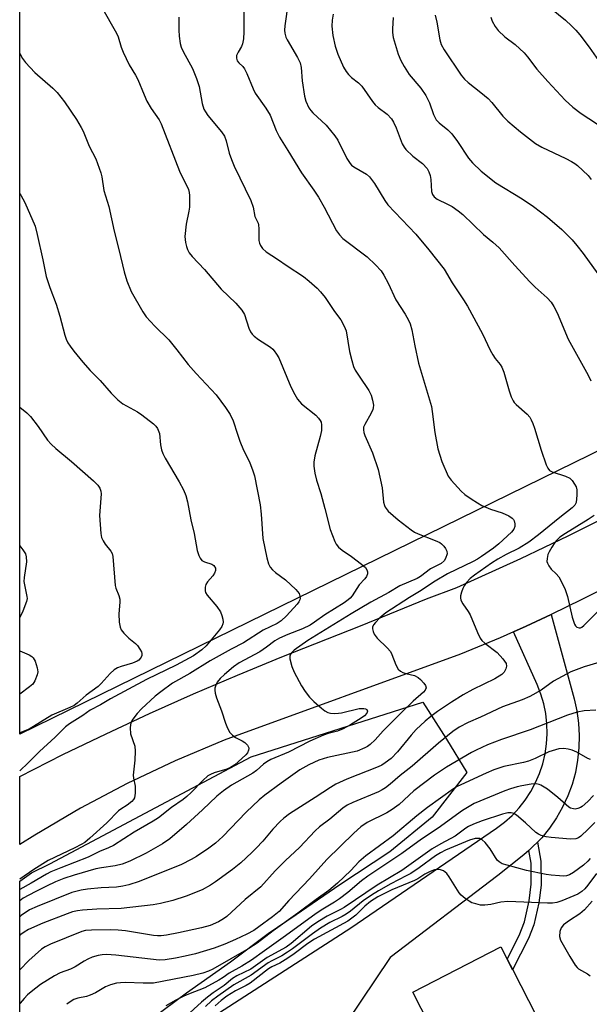
# Model space of a CAD drawing. Units: inches. Extents: x 1309765 to 1315765, y 545447 to 549447.
# Drawn here: x 1309765 to 1309924, y 548101 to 548376 of the extents above; entities that cross this region are included whole.
import ezdxf

# ---------------------------------------------------------------- set-up
doc = ezdxf.new("R2010")
doc.units = ezdxf.units.IN
doc.header["$MEASUREMENT"] = 0
for name, color, linetype in [('BLDG-Footprint', 5, 'Continuous'), ('NTRL-Trees', 3, 'Continuous'), ('TRANS-Non Street Sidewalk', 7, 'Continuous'), ('TRANS-Road', 130, 'Continuous'), ('Undefined', 1, 'Continuous')]:
    doc.layers.add(name, color=color, linetype=linetype)

msp = doc.modelspace()

# ---------------------------------------------------------------- linework, layer by layer
at = {"layer": 'BLDG-Footprint', "elevation": 403.61}
msp.add_lwpolyline([(1309902.25, 548110.94), (1309919.86, 548076.56), (1309871.03, 548051.54), (1309869.22, 548055.07), (1309851.34, 548045.91), (1309837.39, 548073.16), (1309835.04, 548077.74), (1309847.88, 548084.31), (1309858.18, 548089.59), (1309862.34, 548081.47), (1309881.31, 548091.19), (1309874.39, 548104.72), (1309898.98, 548117.31), (1309900.7, 548113.94)], close=True, dxfattribs=at)
at = {"layer": 'NTRL-Trees'}
msp.add_lwpolyline([(1309764.8, 547942.21), (1309764.81, 548135.64), (1309768.09, 548137.96), (1309773.17, 548140.53), (1309829.35, 548170.34), (1309877.2, 548185.55), (1309883.82, 548175.31), (1309889.46, 548165.99), (1309879.83, 548153.53), (1309867.95, 548143.83), (1309854.03, 548134.65), (1309841.87, 548126.3), (1309834.03, 548121), (1309823.55, 548113.08), (1309811.31, 548104.39), (1309799.07, 548095.31)], dxfattribs=at)
msp.add_polyline3d([(1309881.25, 548936.53, 0), (1310103.42, 548919.61, 0), (1310154.2, 548877.29, 0), (1310185.93, 548758.8, 0), (1310169.01, 548631.85, 0), (1310101.3, 548477.39, 0), (1310023.01, 548346.21, 0), (1309996.49, 548290.16, 0), (1309764.82, 548176.7, 0), (1309764.89, 548932.42, 0), (1309781.01, 548926.93, 0), (1309865.53, 548938.48, 0)], close=True, dxfattribs=at)
at = {"layer": 'TRANS-Non Street Sidewalk'}
msp.add_lwpolyline([(1309906.77, 548144.22), (1309907.91, 548145.29), (1309909.13, 548146.5), (1309910.1, 548141.2), (1309910.18, 548134.56), (1309909.52, 548129.6), (1309908.15, 548123.51), (1309906.65, 548119.67), (1309902.24, 548110.94), (1309900.7, 548113.94), (1309904.02, 548120.5), (1309905.53, 548124.35), (1309906.83, 548130.14), (1309907.44, 548134.79), (1309907.41, 548140.72)], close=True, dxfattribs=at)
at = {"layer": 'TRANS-Road'}
for points in [[(1309930.01, 548218.53), (1309921.57, 548214.18), (1309913.01, 548210.05), (1309905.99, 548206.77), (1309902.46, 548205.18), (1309898.78, 548203.56), (1309887.67, 548198.95), (1309821.78, 548174.95), (1309808.16, 548169.22), (1309794.8, 548162.89), (1309781.74, 548155.99), (1309768.99, 548148.51), (1309764.82, 548145.86), (1309764.82, 548164.9), (1309776.83, 548170.95), (1309788.87, 548176.78), (1309801.01, 548182.42), (1309813.23, 548187.87), (1309825.53, 548193.13), (1309837.91, 548198.2), (1309859.82, 548206.86), (1309878.24, 548214.44), (1309886.64, 548217.59), (1309904.48, 548225.65), (1309917.71, 548232.01), (1309926.46, 548236.4)], [(1309814.74, 548095.35), (1309857.16, 548122.61), (1309897.73, 548150.44), (1309899.99, 548152.14), (1309902.09, 548154.02), (1309904.02, 548156.08), (1309905.76, 548158.29), (1309907.31, 548160.66), (1309908.64, 548163.14), (1309909.76, 548165.73), (1309910.64, 548168.41), (1309911.29, 548171.16), (1309911.7, 548173.95), (1309911.86, 548176.77), (1309911.78, 548179.59), (1309911.46, 548182.39), (1309910.89, 548185.15), (1309910.09, 548187.86), (1309909.05, 548190.48), (1309902.46, 548205.18), (1309905.99, 548206.77), (1309913.01, 548210.05), (1309919.35, 548186.5), (1309920.11, 548183.13), (1309920.6, 548179.72), (1309920.81, 548176.27), (1309920.73, 548172.82), (1309920.36, 548169.38), (1309919.72, 548165.99), (1309918.8, 548162.66), (1309917.61, 548159.42), (1309916.16, 548156.28), (1309914.45, 548153.28), (1309912.5, 548150.43), (1309910.33, 548147.75), (1309909.13, 548146.5), (1309907.91, 548145.29), (1309906.77, 548144.22), (1309905.35, 548142.97), (1309898.1, 548137.2), (1309868.04, 548114.36), (1309847.88, 548084.31)]]:
    msp.add_lwpolyline(points, dxfattribs=at)
at = {"layer": 'Undefined'}
for points, elevation in [([(1309839.62, 548380.85), (1309838.71, 548374.25), (1309838.64, 548373.07), (1309838.73, 548372.21), (1309839.02, 548371.11), (1309839.37, 548370.3), (1309842.27, 548365.4), (1309842.99, 548363.89), (1309843.26, 548362.59), (1309843.56, 548358.93), (1309844.17, 548354.64), (1309844.55, 548353.24), (1309845.44, 548351.37), (1309845.93, 548350.64), (1309846.49, 548350), (1309850.26, 548346.54), (1309852.69, 548343.54), (1309853.47, 548342.31), (1309856.03, 548337.23), (1309856.93, 548335.81), (1309857.31, 548335.41), (1309857.98, 548334.91), (1309861.48, 548332.91), (1309862.33, 548332.15), (1309863.71, 548330.24), (1309866.59, 548325.51), (1309867.43, 548324.32), (1309875.26, 548316.11), (1309878.89, 548311.75), (1309883.1, 548306.33), (1309885.41, 548302.52), (1309888.53, 548297.84), (1309889.66, 548296), (1309893.8, 548288.34), (1309895.97, 548283.76), (1309896.67, 548282.44), (1309897.34, 548281.46), (1309898.74, 548279.75), (1309899.21, 548279), (1309899.74, 548277.67), (1309901.24, 548272.39), (1309901.85, 548270.72), (1309902.34, 548269.67), (1309902.66, 548269.2), (1309903.25, 548268.58), (1309906.28, 548265.89), (1309907, 548265.05), (1309907.44, 548264.36), (1309907.9, 548263.32), (1309908.36, 548261.97), (1309910.18, 548255.86), (1309911.59, 548251.81), (1309912.07, 548250.82), (1309912.55, 548250.25), (1309913.23, 548249.87), (1309916.99, 548248.63), (1309918.21, 548248.03), (1309918.81, 548247.41), (1309919.48, 548246.44), (1309919.9, 548245.66), (1309920.14, 548244.83), (1309920.16, 548243.36), (1309919.91, 548241.31), (1309919.59, 548240.55), (1309918.86, 548239.76), (1309915.37, 548237.12), (1309909.47, 548232.28), (1309906.78, 548230.24), (1309904.06, 548228.54), (1309900.45, 548226.78), (1309898.09, 548225.46), (1309896.32, 548224.32), (1309891.64, 548221.04), (1309890.41, 548220.04), (1309889.39, 548218.97), (1309888.68, 548218.04), (1309888.32, 548217.3), (1309887.95, 548216.26), (1309887.69, 548215.21), (1309887.67, 548214.69), (1309887.81, 548214.01), (1309888.34, 548213.03), (1309889.82, 548210.9), (1309890.41, 548209.91), (1309892.4, 548205.04), (1309893.18, 548203.46), (1309893.67, 548202.75), (1309894.45, 548202), (1309897.94, 548199.45), (1309899.47, 548197.71), (1309900.41, 548196.33), (1309900.56, 548195.61), (1309900.36, 548194.86), (1309899.83, 548193.92), (1309899.24, 548193.32), (1309897.29, 548192.09), (1309891.17, 548189.12), (1309888.41, 548187.59), (1309885.17, 548185.55), (1309881.27, 548182.95), (1309879.39, 548181.6), (1309877.84, 548180.32), (1309875.34, 548177.96), (1309873.96, 548176.4), (1309870.11, 548171.69), (1309868.33, 548169.91), (1309866.72, 548168.64), (1309865.76, 548168.06), (1309864.72, 548167.56), (1309855.96, 548164.13), (1309852.92, 548162.72), (1309851.43, 548161.83), (1309847.21, 548159), (1309840.03, 548154.48), (1309838.45, 548153.26), (1309837.38, 548152.29), (1309835.37, 548150.12), (1309832.55, 548146.82), (1309830.76, 548144.88), (1309829.51, 548143.62), (1309826.43, 548140.79), (1309824.16, 548138.9), (1309819.42, 548135.46), (1309817.96, 548134.5), (1309815.67, 548133.28), (1309811.22, 548131.5), (1309807.45, 548130.29), (1309804.07, 548129.44), (1309802.03, 548129.1), (1309793.11, 548128.06), (1309786.3, 548127.83), (1309782.3, 548127.56), (1309780.88, 548127.39), (1309779.55, 548127.08), (1309778.02, 548126.59), (1309771.25, 548123.91), (1309767.27, 548122.14), (1309766, 548121.43), (1309765.12, 548120.76), (1309764.81, 548120.47)], 420), ([(1309827.29, 548379.61), (1309827.28, 548372.53), (1309827.19, 548370.59), (1309826.94, 548369.24), (1309826.61, 548368.49), (1309825.67, 548366.92), (1309825.28, 548365.93), (1309825.25, 548365.19), (1309825.45, 548364.48), (1309825.9, 548363.88), (1309827.03, 548362.91), (1309827.51, 548362.22), (1309828.13, 548360.91), (1309829.89, 548356.68), (1309830.49, 548355.44), (1309833.4, 548351.31), (1309834.66, 548349.28), (1309836.29, 548345.05), (1309837.2, 548343.14), (1309839.57, 548339.47), (1309843.39, 548333.24), (1309846.8, 548328.44), (1309848.1, 548326.49), (1309849.64, 548323.68), (1309853.08, 548317.07), (1309853.93, 548315.95), (1309854.89, 548314.93), (1309861.69, 548309.85), (1309863.97, 548307.6), (1309865.55, 548305.9), (1309866.33, 548304.71), (1309867.56, 548302.44), (1309869.7, 548297.85), (1309872.25, 548293.86), (1309873.24, 548292.14), (1309873.68, 548291.1), (1309874.14, 548289.45), (1309874.98, 548285), (1309876.03, 548280.19), (1309879.61, 548268.09), (1309879.84, 548266.71), (1309880.54, 548260.84), (1309881.39, 548256.28), (1309882.45, 548252.7), (1309884.3, 548248.67), (1309885.12, 548247.48), (1309887.86, 548244.46), (1309888.92, 548243.47), (1309890.64, 548242.28), (1309892.4, 548241.15), (1309893.69, 548240.42), (1309896.09, 548239.45), (1309899.34, 548238.42), (1309901.14, 548237.55), (1309902.07, 548236.95), (1309902.43, 548236.58), (1309902.66, 548236.13), (1309902.83, 548235.37), (1309902.83, 548234.59), (1309902.56, 548233.86), (1309901.87, 548232.99), (1309898.37, 548229.78), (1309896.9, 548228.58), (1309893.56, 548226.22), (1309892.4, 548225.45), (1309891.27, 548224.81), (1309884.06, 548221.36), (1309880.62, 548219.31), (1309876.23, 548216.42), (1309873.51, 548214.77), (1309866.9, 548210.49), (1309865.21, 548209.09), (1309863.99, 548207.84), (1309863.48, 548207.18), (1309863.18, 548206.51), (1309863.13, 548206.05), (1309863.3, 548205.31), (1309863.65, 548204.58), (1309864.48, 548203.44), (1309867.22, 548200.78), (1309868.15, 548199.69), (1309868.53, 548198.92), (1309869.68, 548195.97), (1309870.36, 548194.77), (1309870.94, 548194.26), (1309871.64, 548193.89), (1309872.41, 548193.62), (1309874.85, 548192.99), (1309875.92, 548192.5), (1309876.56, 548191.95), (1309877.48, 548190.88), (1309877.92, 548190.21), (1309878.1, 548189.56), (1309877.86, 548188.95), (1309877.37, 548188.36), (1309874.51, 548185.91), (1309871.32, 548182.82), (1309866.13, 548177.59), (1309863.94, 548175.12), (1309862.49, 548173.74), (1309861.8, 548173.23), (1309861.05, 548172.82), (1309858.93, 548171.95), (1309850.66, 548170.14), (1309848.21, 548169.4), (1309845.39, 548168.1), (1309842.94, 548166.69), (1309837.7, 548163.03), (1309833.16, 548159.62), (1309831.55, 548158.32), (1309827.96, 548154.93), (1309821.45, 548148.14), (1309819.39, 548146.26), (1309817.55, 548144.87), (1309814.12, 548142.58), (1309812.59, 548141.68), (1309809.95, 548140.29), (1309798.14, 548135.57), (1309795.18, 548134.66), (1309793.51, 548134.29), (1309791.78, 548134.03), (1309787.49, 548133.79), (1309783.67, 548133.47), (1309781.91, 548133.14), (1309779.31, 548132.48), (1309769.62, 548128.63), (1309767.53, 548127.63), (1309765.22, 548126.04), (1309764.81, 548125.72)], 422), ([(1309787.62, 548379.55), (1309791.81, 548372.22), (1309792.24, 548371.13), (1309793.09, 548368.27), (1309793.6, 548366.9), (1309795.36, 548363.33), (1309797.12, 548360.49), (1309797.77, 548359.31), (1309799.47, 548354.97), (1309800.26, 548353.19), (1309801.46, 548351.18), (1309803.64, 548348.01), (1309804.28, 548346.89), (1309809.38, 548333.66), (1309811.87, 548328.59), (1309812.09, 548327.78), (1309812.16, 548326.92), (1309812.1, 548323.7), (1309811.95, 548322.54), (1309811.23, 548318.91), (1309810.84, 548315.46), (1309811.02, 548313.78), (1309811.27, 548312.68), (1309811.54, 548311.89), (1309812.08, 548310.96), (1309812.91, 548309.88), (1309816.31, 548306.29), (1309821, 548300.79), (1309825.03, 548296.88), (1309826.75, 548294.93), (1309827.5, 548293.74), (1309828.69, 548289.91), (1309829.12, 548288.92), (1309829.58, 548288.25), (1309830.19, 548287.66), (1309831.33, 548286.78), (1309834.75, 548284.57), (1309835.41, 548284.02), (1309835.78, 548283.59), (1309836.44, 548282.64), (1309837.01, 548281.61), (1309840.39, 548273.53), (1309841.48, 548271.41), (1309842.23, 548270.13), (1309842.77, 548269.44), (1309843.41, 548268.83), (1309847.36, 548265.62), (1309848.12, 548264.82), (1309848.6, 548264.16), (1309848.82, 548263.69), (1309848.98, 548262.93), (1309848.9, 548261.34), (1309848.58, 548259.69), (1309847.08, 548254.31), (1309846.81, 548252.56), (1309846.82, 548251.4), (1309847.12, 548249.43), (1309847.52, 548247.48), (1309848.71, 548243.78), (1309849.91, 548239.63), (1309851.32, 548233.73), (1309852.62, 548230.4), (1309853.05, 548229.67), (1309853.72, 548228.85), (1309854.7, 548227.94), (1309857.34, 548226.19), (1309860.13, 548224.11), (1309861.18, 548223.16), (1309861.6, 548222.48), (1309861.72, 548221.95), (1309861.73, 548221.4), (1309861.5, 548220.64), (1309861.01, 548219.99), (1309859.44, 548218.32), (1309857.5, 548215.23), (1309856.98, 548214.62), (1309856.39, 548214.1), (1309855.28, 548213.33), (1309849.88, 548209.97), (1309847, 548207.87), (1309845.78, 548207.08), (1309843.67, 548206.06), (1309839.53, 548204.48), (1309837.22, 548203.41), (1309835.97, 548202.65), (1309833.63, 548200.89), (1309831.73, 548199.61), (1309825.94, 548196.52), (1309824.44, 548195.42), (1309821.92, 548193.32), (1309820.73, 548192.17), (1309819.88, 548191.15), (1309819.44, 548190.3), (1309819.22, 548189.5), (1309819.16, 548188.96), (1309819.28, 548188.14), (1309819.71, 548186.77), (1309821.08, 548183.13), (1309822.2, 548179.7), (1309822.75, 548178.38), (1309823.41, 548177.16), (1309824.1, 548176.38), (1309824.96, 548175.74), (1309826.78, 548174.81), (1309827.52, 548174.35), (1309828.29, 548173.55), (1309828.65, 548172.88), (1309828.69, 548172.64), (1309828.62, 548172.18), (1309828.27, 548171.49), (1309827.81, 548170.93), (1309826.75, 548169.91), (1309824.78, 548168.14), (1309823.6, 548167.34), (1309822.55, 548166.92), (1309819.04, 548165.87), (1309818.03, 548165.45), (1309817.29, 548165.01), (1309815.82, 548163.77), (1309812.64, 548160.37), (1309811.44, 548159.25), (1309810.4, 548158.43), (1309807.14, 548156.25), (1309803.45, 548153.31), (1309801.98, 548152.35), (1309796.69, 548149.32), (1309790.93, 548145.63), (1309789.56, 548144.92), (1309787, 548143.91), (1309783.9, 548142.31), (1309776.27, 548139.4), (1309773.45, 548138.24), (1309772.25, 548137.62), (1309768.03, 548135.1), (1309764.81, 548133.33)], 426), ([(1309913.06, 548378.98), (1309916.95, 548375.79), (1309918.69, 548374.2), (1309919.86, 548373), (1309920.93, 548371.71), (1309923.57, 548368.25), (1309926.19, 548364.6)], 410), ([(1309809.12, 548376.64), (1309809.21, 548375.51), (1309809.21, 548372.99), (1309809.3, 548371.31), (1309809.53, 548369.35), (1309809.81, 548368.32), (1309810.35, 548367.08), (1309812.94, 548362.34), (1309814.13, 548359.55), (1309814.8, 548357.36), (1309815.68, 548352.61), (1309816.17, 548350.99), (1309816.58, 548350.23), (1309817.24, 548349.27), (1309821.06, 548344.65), (1309821.9, 548343.43), (1309822.39, 548342.2), (1309823.17, 548338.74), (1309823.82, 548336.91), (1309824.63, 548335.1), (1309829.27, 548325.54), (1309829.87, 548323.7), (1309830.34, 548321.07), (1309831.25, 548319.2), (1309831.4, 548318.69), (1309831.5, 548317.58), (1309831.46, 548314.38), (1309831.62, 548313.62), (1309831.92, 548312.94), (1309832.52, 548312.12), (1309833.53, 548311.22), (1309836.66, 548309.16), (1309839.39, 548307.25), (1309843.88, 548304.34), (1309845.48, 548303.06), (1309847.7, 548301.09), (1309848.67, 548300.02), (1309849.92, 548298.43), (1309852.55, 548294.56), (1309854.29, 548292.21), (1309855.3, 548290.49), (1309855.79, 548289.16), (1309856.75, 548283.41), (1309857.36, 548280.87), (1309857.86, 548279.21), (1309858.35, 548278.19), (1309859.4, 548276.51), (1309862.17, 548272.56), (1309862.8, 548271.26), (1309863.2, 548269.85), (1309863.43, 548268.43), (1309863.39, 548267.69), (1309863.27, 548267.22), (1309862.8, 548266.21), (1309860.98, 548263.07), (1309860.69, 548262.33), (1309860.63, 548261.56), (1309860.77, 548260.77), (1309861.03, 548259.97), (1309863.19, 548255.18), (1309864.76, 548250.45), (1309865.82, 548245.36), (1309866.24, 548241.33), (1309866.46, 548240.48), (1309866.68, 548239.96), (1309867.57, 548238.9), (1309870.34, 548236.41), (1309873.9, 548233.68), (1309874.87, 548233.05), (1309875.93, 548232.52), (1309880.64, 548230.71), (1309881.92, 548230.09), (1309882.38, 548229.75), (1309883.01, 548229.13), (1309883.54, 548228.45), (1309883.93, 548227.72), (1309883.99, 548226.96), (1309883.56, 548225.67), (1309883.12, 548224.97), (1309882.28, 548224.24), (1309879.37, 548222.76), (1309876.56, 548220.65), (1309875.62, 548220.05), (1309870.75, 548218), (1309867.76, 548216.19), (1309862.7, 548213.48), (1309857.24, 548210.26), (1309845.15, 548202.77), (1309841.33, 548200.07), (1309840.77, 548199.57), (1309840.3, 548198.94), (1309840.12, 548198.45), (1309840.11, 548197.69), (1309840.65, 548195.56), (1309841.33, 548193.99), (1309843.35, 548190.17), (1309844.42, 548188.52), (1309845.61, 548186.96), (1309846.8, 548185.78), (1309848.92, 548183.91), (1309849.83, 548183.2), (1309850.7, 548182.71), (1309851.42, 548182.52), (1309852.52, 548182.44), (1309853.64, 548182.48), (1309854.49, 548182.61), (1309859.4, 548183.78), (1309859.98, 548183.85), (1309860.75, 548183.81), (1309861.21, 548183.7), (1309861.56, 548183.5), (1309861.76, 548183.04), (1309861.6, 548182.5), (1309860.9, 548181.76), (1309859.96, 548181.09), (1309857, 548179.23), (1309855.01, 548178.11), (1309853.44, 548177.5), (1309850.8, 548176.89), (1309849.48, 548176.43), (1309845.71, 548174.68), (1309839.73, 548171.67), (1309834.84, 548169.58), (1309833.67, 548168.95), (1309832.79, 548168.29), (1309830.82, 548166.54), (1309829.84, 548165.81), (1309823.88, 548162.45), (1309821.58, 548160.85), (1309819.77, 548159.37), (1309815.8, 548155.58), (1309811.3, 548151.46), (1309806.69, 548147.47), (1309804.64, 548146.08), (1309800.08, 548143.44), (1309795.53, 548141.23), (1309793.38, 548140.42), (1309791.45, 548139.93), (1309787.61, 548139.4), (1309786.06, 548139.1), (1309779.95, 548137.33), (1309777.09, 548136.38), (1309774.82, 548135.46), (1309772.31, 548134.3), (1309769.12, 548132.71), (1309765.74, 548130.88), (1309764.81, 548130.17)], 424), ([(1309880.61, 548377.21), (1309881.1, 548375.3), (1309881.89, 548370.38), (1309882.33, 548369.05), (1309883.13, 548367.56), (1309887.88, 548360.49), (1309888.77, 548359.37), (1309889.79, 548358.42), (1309893.39, 548355.62), (1309895.41, 548353.94), (1309896.42, 548352.85), (1309899.51, 548349.05), (1309900.91, 548347.66), (1309904.46, 548344.68), (1309908.59, 548341.44), (1309910.4, 548340.4), (1309917.1, 548337.27), (1309918.66, 548336.44), (1309919.62, 548335.81), (1309920.29, 548335.26), (1309923.27, 548332.46), (1309924.17, 548331.37)], 414), ([(1309896.14, 548376.67), (1309896.57, 548375.58), (1309897.38, 548374.07), (1309898.19, 548372.91), (1309900.02, 548371.21), (1309902.93, 548369.02), (1309905.43, 548366.71), (1309906.39, 548365.58), (1309909, 548362.15), (1309912, 548358.7), (1309916.9, 548353.51), (1309919, 548351.51), (1309921.35, 548349.75), (1309928.06, 548345.44)], 412), ([(1309764.84, 548366.52), (1309765.55, 548365.16), (1309766.43, 548364.02), (1309769.05, 548361.25), (1309774.01, 548356.88), (1309775.22, 548355.61), (1309777.27, 548353.06), (1309780.61, 548348.14), (1309781.96, 548345.91), (1309782.48, 548344.87), (1309784.12, 548340.65), (1309785.99, 548337.11), (1309787.4, 548333.24), (1309787.67, 548332.11), (1309788.26, 548328.33), (1309789.67, 548323.84), (1309791.13, 548316.93), (1309792.46, 548311.88), (1309793.88, 548305.63), (1309794.67, 548303.13), (1309795.89, 548300.12), (1309799.09, 548294.5), (1309800.06, 548293.04), (1309802.43, 548290.5), (1309806.37, 548286.67), (1309808.6, 548283.91), (1309811.74, 548279.77), (1309813.98, 548277.22), (1309818.19, 548272.8), (1309819.53, 548271.27), (1309822.22, 548267.81), (1309823.46, 548265.82), (1309824.29, 548264.05), (1309825.48, 548260.35), (1309826.21, 548258.4), (1309827.23, 548255.91), (1309828.84, 548252.66), (1309829.83, 548250.15), (1309830.3, 548248.74), (1309831.86, 548240.6), (1309832.15, 548238.01), (1309832.63, 548231.28), (1309833.69, 548225.84), (1309834.15, 548224.18), (1309834.63, 548223.28), (1309835.3, 548222.47), (1309836.16, 548221.76), (1309838.94, 548219.75), (1309841.75, 548217.05), (1309842.67, 548215.93), (1309842.93, 548215.16), (1309842.95, 548214.62), (1309842.86, 548214.09), (1309842.64, 548213.61), (1309842.17, 548212.93), (1309839.22, 548209.65), (1309837.74, 548208.26), (1309836.56, 548207.57), (1309832.64, 548205.67), (1309827.19, 548202.18), (1309823.72, 548200.39), (1309817.93, 548197.11), (1309812.25, 548193.62), (1309807.4, 548190.85), (1309804.11, 548188.48), (1309802.57, 548187.25), (1309798.72, 548183.75), (1309797.53, 548182.45), (1309796.32, 548180.83), (1309795.9, 548180.1), (1309795.66, 548179.31), (1309795.58, 548178.47), (1309795.67, 548176.78), (1309796.87, 548173.33), (1309797.03, 548171.94), (1309796.93, 548169.39), (1309796.44, 548165.26), (1309796.51, 548164.4), (1309796.97, 548162.14), (1309797, 548160.21), (1309796.79, 548158.9), (1309796.56, 548158.45), (1309796.03, 548157.86), (1309794.73, 548156.82), (1309792.99, 548155.72), (1309792.38, 548155.25), (1309789.12, 548151.9), (1309784.34, 548147.63), (1309782.92, 548146.49), (1309781.93, 548145.89), (1309780.15, 548144.96), (1309772.69, 548141.47), (1309768.73, 548138.89), (1309764.81, 548136.2)], 428), ([(1309764.83, 548327.35), (1309765.08, 548326.96), (1309766.2, 548324.99), (1309769.07, 548318.33), (1309769.7, 548316.06), (1309771.27, 548308.97), (1309772.19, 548304.36), (1309773.2, 548301.29), (1309774.95, 548296.61), (1309775.97, 548293.29), (1309777.37, 548287.94), (1309777.74, 548286.85), (1309778.23, 548285.84), (1309778.83, 548284.9), (1309779.85, 548283.53), (1309782.36, 548280.45), (1309784.44, 548278.13), (1309787.27, 548275.27), (1309790.3, 548271.8), (1309792.18, 548269.9), (1309793.55, 548268.81), (1309797.63, 548266.55), (1309798.85, 548265.74), (1309802.13, 548263.21), (1309802.76, 548262.61), (1309803.25, 548261.9), (1309803.76, 548260.53), (1309804.02, 548257.38), (1309804.32, 548255.99), (1309804.67, 548254.92), (1309805.36, 548253.61), (1309809.29, 548247.06), (1309810.48, 548244.82), (1309811.12, 548243.2), (1309811.57, 548241.49), (1309812.47, 548236.48), (1309813.4, 548232.62), (1309814.28, 548227.92), (1309814.71, 548226.51), (1309815.08, 548225.74), (1309815.58, 548225.12), (1309816.3, 548224.75), (1309818.4, 548224.07), (1309818.94, 548223.67), (1309819.35, 548223), (1309819.42, 548222.34), (1309819.14, 548221.55), (1309818.66, 548220.87), (1309817.15, 548219.13), (1309816.72, 548218.43), (1309816.52, 548217.69), (1309816.51, 548216.68), (1309816.62, 548216.2), (1309817.03, 548215.46), (1309819.8, 548212.3), (1309820.8, 548210.83), (1309821.18, 548209.8), (1309821.43, 548208.73), (1309821.5, 548207.94), (1309821.42, 548207.43), (1309821.13, 548206.7), (1309820.54, 548205.78), (1309816.79, 548201.29), (1309815.53, 548200.16), (1309813.25, 548198.54), (1309808.45, 548195.89), (1309800.17, 548191.93), (1309790.08, 548186.55), (1309787.28, 548184.87), (1309784.45, 548183.33), (1309782.43, 548181.88), (1309778.65, 548179.59), (1309777.56, 548178.7), (1309774.66, 548175.8), (1309770.27, 548171.81), (1309767.19, 548168.69), (1309764.82, 548166.46)], 430), ([(1309764.83, 548267.88), (1309766.78, 548266.29), (1309767.78, 548265.25), (1309769.95, 548262.52), (1309772.57, 548258.64), (1309773.55, 548257.53), (1309774.85, 548256.31), (1309779.23, 548252.73), (1309785.33, 548247.32), (1309786.55, 548246.14), (1309787.15, 548245.24), (1309787.41, 548244.48), (1309787.49, 548243.67), (1309787.08, 548237.65), (1309787.39, 548232.64), (1309787.64, 548231.53), (1309788.07, 548230.56), (1309788.65, 548229.65), (1309790.2, 548227.71), (1309790.55, 548227.02), (1309790.78, 548226.25), (1309791.38, 548218.16), (1309791.6, 548217.35), (1309792.47, 548215.37), (1309792.71, 548214.34), (1309792.69, 548213.47), (1309792.39, 548210.24), (1309792.55, 548207.92), (1309792.77, 548206.52), (1309793.08, 548205.76), (1309793.79, 548204.87), (1309795.26, 548203.43), (1309797.05, 548201.98), (1309797.65, 548201.35), (1309798.31, 548200.38), (1309798.71, 548199.63), (1309798.87, 548199.13), (1309798.85, 548198.64), (1309798.66, 548198.17), (1309798.36, 548197.73), (1309797.97, 548197.35), (1309797.52, 548197.05), (1309796.25, 548196.51), (1309793.07, 548195.56), (1309792.09, 548195.12), (1309791.16, 548194.59), (1309790.02, 548193.57), (1309787.47, 548190.77), (1309786.64, 548189.95), (1309783.33, 548187.55), (1309780.83, 548185.33), (1309779.94, 548184.69), (1309778.76, 548184.09), (1309773.76, 548181.92), (1309767.42, 548178.1), (1309764.82, 548177.05)], 432), ([(1309923.97, 548169.63), (1309923.19, 548169.87), (1309920.13, 548171.66), (1309918.79, 548172.22), (1309917.67, 548172.5), (1309916.53, 548172.66), (1309915.1, 548172.53), (1309912.28, 548171.76), (1309908.49, 548169.88), (1309906.64, 548169.17), (1309905.25, 548168.78), (1309899.78, 548167.61), (1309897, 548166.69), (1309894.84, 548165.82), (1309887.77, 548162.55), (1309886.78, 548162.05), (1309885.75, 548161.39), (1309878.54, 548156.17), (1309875.56, 548153.84), (1309868.89, 548148.28), (1309861.29, 548142.71), (1309859.39, 548141.01), (1309857.08, 548138.65), (1309853.37, 548135.11), (1309851.02, 548133.03), (1309847.41, 548130.55), (1309842.36, 548126.69), (1309835.47, 548121.84), (1309830.98, 548118.4), (1309828.71, 548116.87), (1309818.62, 548111.12), (1309817.41, 548110.52), (1309815.9, 548109.97), (1309813.2, 548109.33), (1309802.07, 548107.24), (1309799.22, 548107.17), (1309794.28, 548107.38), (1309792.92, 548107.32), (1309791.83, 548107.17), (1309790.12, 548106.71), (1309788.75, 548106.19), (1309785.95, 548104.52), (1309784.48, 548103.85), (1309783.42, 548103.53), (1309780.96, 548103), (1309779.93, 548102.66), (1309778.83, 548102.04), (1309777.97, 548101.31)], 414), ([(1309924.79, 548159.59), (1309923.17, 548157.9), (1309921.66, 548156.53), (1309921.19, 548156.22), (1309920.45, 548155.9), (1309919.68, 548155.75), (1309919.16, 548155.8), (1309918.39, 548156.05), (1309917.91, 548156.3), (1309914.87, 548158.97), (1309911.95, 548161.29), (1309910.1, 548162.45), (1309909.59, 548162.63), (1309908.76, 548162.77), (1309907.36, 548162.7), (1309904.83, 548162.29), (1309903.46, 548161.99), (1309901.6, 548161.45), (1309900.04, 548160.89), (1309891.55, 548157.34), (1309888.27, 548155.36), (1309881.49, 548150.4), (1309876.86, 548147.4), (1309871.32, 548143.36), (1309861.9, 548137.05), (1309860.13, 548135.72), (1309856.25, 548132.47), (1309853.94, 548130.71), (1309852.57, 548129.79), (1309849.28, 548127.84), (1309847.43, 548126.62), (1309838.95, 548120.38), (1309833.01, 548116.24), (1309829.42, 548113.63), (1309826.74, 548111.98), (1309823.22, 548110.04), (1309821.48, 548108.75), (1309820.34, 548108.03), (1309816.45, 548105.92), (1309811.82, 548104.15), (1309810.54, 548103.59), (1309808.3, 548102.45), (1309805.56, 548100.92)], 412), ([(1309925.13, 548152.07), (1309923.3, 548150.13), (1309921.22, 548148.18), (1309920.56, 548147.75), (1309919.81, 548147.46), (1309918.37, 548147.39), (1309913.02, 548147.82), (1309911.56, 548148.04), (1309910.16, 548148.42), (1309909.4, 548148.78), (1309908.72, 548149.26), (1309905.8, 548151.95), (1309903.29, 548154.06), (1309902.57, 548154.53), (1309901.84, 548154.75), (1309900.9, 548154.75), (1309899.43, 548154.36), (1309893.73, 548152.5), (1309891.28, 548151.55), (1309889.96, 548150.95), (1309889.21, 548150.48), (1309886.17, 548148.23), (1309882.25, 548146.08), (1309879.84, 548144.65), (1309871.32, 548138.62), (1309864.5, 548134.55), (1309855.26, 548128.35), (1309854.22, 548127.76), (1309850.51, 548125.93), (1309847.9, 548124.34), (1309846.19, 548123.08), (1309840.48, 548118.3), (1309839.07, 548117.23), (1309833.75, 548114.4), (1309829.2, 548111.13), (1309825.37, 548109.21), (1309824.16, 548108.5), (1309821.77, 548106.58), (1309818.71, 548104.55), (1309817.12, 548103.34), (1309815.48, 548101.95), (1309811.2, 548098.01)], 410), ([(1309923.81, 548141.97), (1309923.21, 548141.21), (1309921.98, 548140.11), (1309919.21, 548138.07), (1309918.1, 548137.44), (1309917.22, 548137.17), (1309916.46, 548137.08), (1309915.32, 548137.11), (1309913.02, 548137.3), (1309911.58, 548137.53), (1309906.14, 548138.68), (1309900.69, 548140.1), (1309899.34, 548140.53), (1309898.49, 548141.02), (1309897.96, 548141.56), (1309895.97, 548144.64), (1309894.53, 548146.42), (1309893.74, 548147.18), (1309893.06, 548147.52), (1309892.58, 548147.59), (1309891.83, 548147.53), (1309890.17, 548147.1), (1309883.51, 548144.35), (1309882.08, 548143.58), (1309880.7, 548142.7), (1309876.14, 548139.34), (1309873.81, 548137.82), (1309872.58, 548137.13), (1309868.28, 548134.95), (1309864.8, 548133), (1309862.84, 548131.79), (1309860.55, 548130.21), (1309857.01, 548127.33), (1309855.83, 548126.48), (1309854.69, 548125.82), (1309851.3, 548124.1), (1309848.7, 548122.56), (1309846.39, 548121), (1309840.89, 548116.79), (1309839.5, 548115.81), (1309837.89, 548114.83), (1309835.05, 548113.44), (1309834.05, 548112.88), (1309829.37, 548109.45), (1309824.54, 548106.73), (1309820, 548103.61), (1309818.31, 548102.28), (1309816.64, 548100.74)], 408), ([(1309925.58, 548137.79), (1309923.24, 548134.54), (1309922.36, 548133.48), (1309921.54, 548132.76), (1309920.37, 548132.08), (1309915.97, 548130.21), (1309914.52, 548129.7), (1309913.38, 548129.53), (1309911.94, 548129.48), (1309900.9, 548129.96), (1309898.91, 548129.79), (1309896.18, 548129.19), (1309894.44, 548128.94), (1309893.3, 548128.98), (1309891.94, 548129.3), (1309890.88, 548129.66), (1309890.14, 548130.05), (1309889, 548130.87), (1309887.92, 548131.77), (1309887.34, 548132.39), (1309886.82, 548133.11), (1309884.52, 548136.91), (1309883.85, 548137.83), (1309883.44, 548138.2), (1309882.95, 548138.5), (1309882.15, 548138.82), (1309881.6, 548138.93), (1309880.45, 548138.8), (1309879.27, 548138.37), (1309877.74, 548137.59), (1309875.81, 548136.33), (1309874.9, 548135.84), (1309868.55, 548133.25), (1309864.61, 548131.26), (1309862.59, 548129.96), (1309861.03, 548128.71), (1309858.53, 548126.15), (1309856.25, 548124.52), (1309846.99, 548119.48), (1309845.17, 548118.24), (1309841.35, 548115.37), (1309839.6, 548114.2), (1309837.31, 548112.8), (1309835.1, 548111.77), (1309834.17, 548111.2), (1309829.04, 548107.24), (1309827.95, 548106.59), (1309824.92, 548105.11), (1309822.54, 548103.54), (1309820.96, 548102.41), (1309819.28, 548100.92)], 406), ([(1309924.37, 548130.12), (1309922.29, 548127.69), (1309920.94, 548126.58), (1309918.06, 548124.72), (1309916.46, 548123.47), (1309915.73, 548122.64), (1309915.37, 548121.6), (1309915.28, 548120.21), (1309915.59, 548119.16), (1309918.18, 548114.63), (1309919.7, 548112.22), (1309920.22, 548111.57), (1309920.63, 548111.2), (1309923.14, 548109.77), (1309923.83, 548109.29)], 404)]:
    msp.add_lwpolyline(points, dxfattribs=dict(at, elevation=elevation))
for points in [[(1309852.21, 548377.52, 418), (1309851.93, 548375.83, 418), (1309851.86, 548374.12, 418), (1309852.08, 548371.55, 418), (1309852.74, 548368.57, 418), (1309853.53, 548366.35, 418), (1309855.08, 548362.73, 418), (1309855.79, 548361.52, 418), (1309856.45, 548360.64, 418), (1309857.29, 548359.87, 418), (1309859.28, 548358.33, 418), (1309860.19, 548357.43, 418), (1309863.17, 548353.13, 418), (1309863.88, 548352.22, 418), (1309864.71, 548351.45, 418), (1309867.24, 548349.59, 418), (1309868.46, 548348.33, 418), (1309869.05, 548347.35, 418), (1309869.77, 548345.78, 418), (1309871.44, 548341.33, 418), (1309872, 548340.37, 418), (1309872.49, 548339.71, 418), (1309874.44, 548337.92, 418), (1309877.11, 548335.86, 418), (1309878.36, 548334.46, 418), (1309878.89, 548333.52, 418), (1309879.24, 548332.49, 418), (1309879.43, 548331.4, 418), (1309879.64, 548328.04, 418), (1309879.88, 548327.23, 418), (1309880.31, 548326.58, 418), (1309881.2, 548325.92, 418), (1309884.11, 548324.5, 418), (1309885.33, 548323.8, 418), (1309887.04, 548322.68, 418), (1309888.38, 548321.62, 418), (1309894.09, 548316.03, 418), (1309896.75, 548313.92, 418), (1309898.5, 548312.34, 418), (1309902.8, 548307.39, 418), (1309907.03, 548302.84, 418), (1309908.52, 548301.37, 418), (1309911.89, 548298.41, 418), (1309912.96, 548297.17, 418), (1309913.71, 548295.97, 418), (1309914.62, 548294.17, 418), (1309917.72, 548286.8, 418), (1309923.3, 548276.76, 418), (1309924.08, 548275.18, 418)], [(1309868.93, 548376.57, 416), (1309868.7, 548373.44, 416), (1309868.75, 548372.35, 416), (1309868.94, 548370.99, 416), (1309870.34, 548366.35, 416), (1309871.08, 548364.59, 416), (1309871.98, 548362.86, 416), (1309873.4, 548360.67, 416), (1309876.6, 548356.81, 416), (1309878.06, 548354.79, 416), (1309879.06, 548352.78, 416), (1309880.13, 548349.5, 416), (1309880.95, 548348.01, 416), (1309881.73, 548347.21, 416), (1309884.13, 548345.26, 416), (1309885.29, 548344.08, 416), (1309886.89, 548341.94, 416), (1309889.93, 548337.29, 416), (1309891.03, 548335.98, 416), (1309893.48, 548333.68, 416), (1309897.53, 548330.41, 416), (1309904.9, 548325.96, 416), (1309908.07, 548323.8, 416), (1309911.99, 548320.89, 416), (1309915.93, 548317.42, 416), (1309918.79, 548314.52, 416), (1309920.12, 548312.99, 416), (1309921.94, 548310.71, 416), (1309926.03, 548305.02, 416)], [(1309924.98, 548237.67, 418), (1309923.31, 548236.54, 418), (1309916.97, 548232.67, 418), (1309915.42, 548231.57, 418), (1309914.54, 548230.77, 418), (1309913.96, 548230.1, 418), (1309913.12, 548228.86, 418), (1309912.39, 548227.56, 418), (1309912.07, 548226.75, 418), (1309911.82, 548225.67, 418), (1309911.81, 548224.87, 418), (1309911.95, 548224.36, 418), (1309912.32, 548223.62, 418), (1309912.97, 548222.7, 418), (1309914.36, 548221.43, 418), (1309915.07, 548220.57, 418), (1309915.76, 548219.32, 418), (1309916.87, 548216.97, 418), (1309917.54, 548215.06, 418), (1309918.82, 548209.28, 418), (1309919.51, 548207.36, 418), (1309919.78, 548206.89, 418), (1309920.13, 548206.54, 418), (1309920.76, 548206.29, 418), (1309921.18, 548206.34, 418), (1309921.54, 548206.54, 418), (1309922.08, 548206.98, 418), (1309925.88, 548210.74, 418)], [(1309764.82, 548229.16, 434), (1309765.64, 548228.12, 434), (1309766.37, 548226.94, 434), (1309766.59, 548226.16, 434), (1309766.65, 548224.76, 434), (1309766.02, 548220.4, 434), (1309765.97, 548219.25, 434), (1309766.09, 548218.3, 434), (1309766.82, 548215.03, 434), (1309766.84, 548214.48, 434), (1309766.68, 548213.66, 434), (1309765.68, 548210.95, 434), (1309764.94, 548209.39, 434), (1309764.82, 548209.25, 434)], [(1309764.82, 548199.87, 434), (1309767.42, 548198.77, 434), (1309768.15, 548198.32, 434), (1309768.53, 548197.96, 434), (1309769.08, 548197.03, 434), (1309769.7, 548195.14, 434), (1309769.85, 548194.04, 434), (1309769.7, 548193.2, 434), (1309769.06, 548191.56, 434), (1309768.43, 548190.6, 434), (1309767.56, 548189.84, 434), (1309764.82, 548187.79, 434)], [(1309926.24, 548196.69, 418), (1309922.22, 548195.48, 418), (1309918.47, 548194.01, 418), (1309913.62, 548191.47, 418), (1309910.18, 548188.93, 418), (1309907.01, 548187.16, 418), (1309904.91, 548186.27, 418), (1309899.42, 548184.26, 418), (1309893.24, 548181.41, 418), (1309889.79, 548179.94, 418), (1309887.3, 548178.6, 418), (1309885.56, 548177.4, 418), (1309881.52, 548174.16, 418), (1309874.19, 548167.77, 418), (1309870.86, 548165.14, 418), (1309868.11, 548162.74, 418), (1309866.79, 548161.73, 418), (1309865.88, 548161.13, 418), (1309864.84, 548160.59, 418), (1309857.68, 548157.64, 418), (1309856.08, 548156.89, 418), (1309854.88, 548156.03, 418), (1309851.26, 548152.93, 418), (1309848.42, 548150.86, 418), (1309847.19, 548149.72, 418), (1309842.78, 548145.02, 418), (1309838.87, 548141.38, 418), (1309836, 548138.53, 418), (1309832.02, 548134.07, 418), (1309827.63, 548130.55, 418), (1309822.57, 548125.85, 418), (1309821.65, 548125.16, 418), (1309820.22, 548124.3, 418), (1309817.86, 548123.3, 418), (1309815.44, 548122.6, 418), (1309809.1, 548121.22, 418), (1309805.71, 548120.57, 418), (1309804.25, 548120.39, 418), (1309803.23, 548120.38, 418), (1309802.14, 548120.48, 418), (1309794.31, 548121.78, 418), (1309792.27, 548121.99, 418), (1309790.25, 548122.05, 418), (1309784.84, 548122, 418), (1309783.18, 548121.89, 418), (1309782.09, 548121.65, 418), (1309773.38, 548118.05, 418), (1309771.85, 548117.32, 418), (1309770.91, 548116.7, 418), (1309767.34, 548113.51, 418), (1309764.81, 548110.94, 418)], [(1309925.42, 548183.34, 416), (1309922.17, 548183.14, 416), (1309920.18, 548182.8, 416), (1309917.5, 548181.95, 416), (1309907.12, 548177.9, 416), (1309899.1, 548175.22, 416), (1309895.24, 548173.66, 416), (1309892.07, 548172.2, 416), (1309890.79, 548171.53, 416), (1309883.79, 548167.46, 416), (1309880.44, 548165.19, 416), (1309874.68, 548160.85, 416), (1309870.62, 548157.09, 416), (1309868.62, 548155.61, 416), (1309867.16, 548154.74, 416), (1309861.69, 548152, 416), (1309859.87, 548150.79, 416), (1309857.95, 548149.07, 416), (1309850.4, 548141.71, 416), (1309845.64, 548136.29, 416), (1309839.87, 548130.28, 416), (1309837.11, 548127.18, 416), (1309835.28, 548125.67, 416), (1309831.48, 548122.88, 416), (1309830.08, 548121.94, 416), (1309828.09, 548120.86, 416), (1309824.98, 548119.39, 416), (1309822, 548118.09, 416), (1309818.99, 548116.93, 416), (1309813.83, 548115.37, 416), (1309810.9, 548114.71, 416), (1309808.25, 548114.21, 416), (1309805.31, 548113.73, 416), (1309803.64, 548113.64, 416), (1309791.6, 548115.01, 416), (1309788.95, 548115.21, 416), (1309787.8, 548115.12, 416), (1309786.68, 548114.91, 416), (1309785.03, 548114.45, 416), (1309783.75, 548113.92, 416), (1309782.78, 548113.39, 416), (1309780.22, 548111.72, 416), (1309778.95, 548111.16, 416), (1309776.05, 548110.09, 416), (1309774.52, 548109.28, 416), (1309770.55, 548106.8, 416), (1309767.98, 548104.83, 416), (1309766.95, 548103.92, 416), (1309766, 548102.93, 416), (1309764.95, 548101.62, 416), (1309764.81, 548101.42, 416)]]:
    msp.add_polyline3d(points, dxfattribs=at)

doc.saveas('drawing.dxf')
